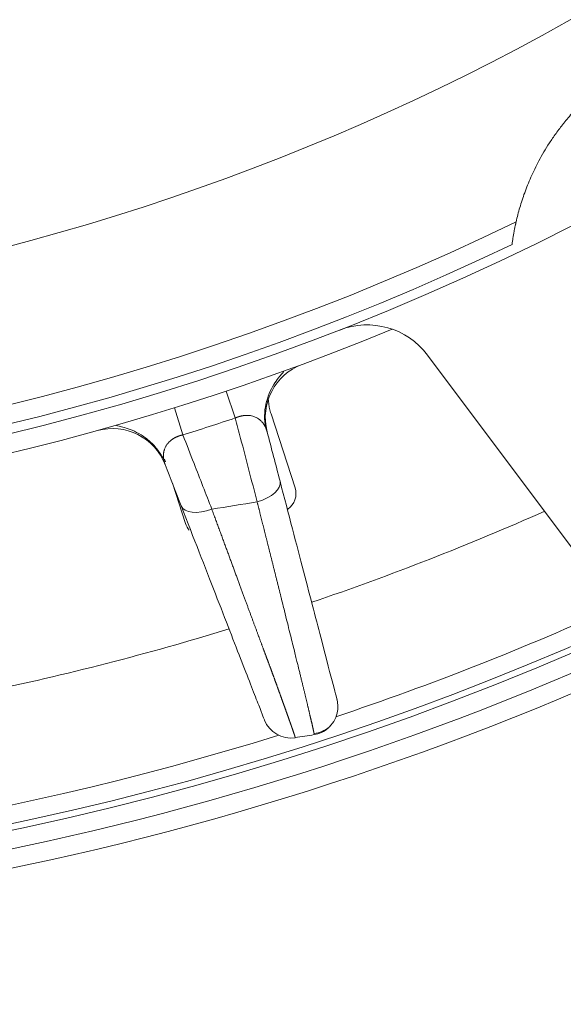
# Model space of a CAD drawing. Units: millimetres. Extents: x 88 to 1318, y -899 to -29.
# Drawn here: x 1148 to 1177, y -538 to -485 of the extents above; entities that cross this region are included whole.
import ezdxf

# ---------------------------------------------------------------- set-up
doc = ezdxf.new("R2010")
doc.units = ezdxf.units.MM
doc.layers.add('1', color=7, linetype='Continuous', true_color=0xffffff)
doc.dimstyles.new('複本 STANDARD', dxfattribs={"dimscale": 0, "dimtxt": 7.5, "dimasz": 5, "dimexe": 2, "dimexo": 1, "dimgap": 1, "dimtad": 1, "dimzin": 9, "dimdsep": 46, "dimtxsty": 'Standard', "dimcen": 0.09, "dimclrd": 4, "dimclre": 4, "dimclrt": 4, "dimaunit": 1, "dimadec": 0, "dimazin": 2, "dimtfac": 1, "dimtmove": 0, "dimatfit": 0, "dimfxl": 1, "dimtolj": 1, "dimtzin": 1, "dimarcsym": 0})

# ---------------------------------------------------------------- blocks, each defined once
blk = doc.blocks.new('*D189')
at = {"layer": '1', "color": 4, "linetype": 'Continuous', "lineweight": -2}
blk.add_line((965.357, -534.783), (965.357, -590.423), dxfattribs=at)
at = {"layer": '1', "color": 4, "lineweight": -2}
for p, q in [((1265.648, -535.333), (1265.648, -590.423)), ((1255.648, -588.423), (975.357, -588.423))]:
    blk.add_line(p, q, dxfattribs=at)
at = {"layer": '1', "color": 4}
for points in [[(975.357, -586.757), (975.357, -590.09), (965.357, -588.423)], [(1255.648, -590.09), (1255.648, -586.757), (1265.648, -588.423)]]:
    blk.add_solid(points, dxfattribs=at)
at = {"layer": 'Defpoints', "color": 0}
for p in [(965.357, -533.783), (1265.648, -534.333), (965.357, -588.423)]:
    blk.add_point(p, dxfattribs=at)
at = {"layer": '1', "color": 4, "lineweight": 18, "insert": (1115.502, -581.423), "char_height": 12, "attachment_point": 5}
blk.add_mtext('\\A1;\\A1;A', dxfattribs=at)
blk = doc.blocks.new('*D195')
at = {"layer": '1', "color": 4, "linetype": 'Continuous', "lineweight": -2}
blk.add_line((1116.648, -213.058), (1304.695, -213.058), dxfattribs=at)
at = {"layer": '1', "color": 4, "lineweight": -2}
for p, q in [((1302.695, -524.333), (1302.695, -223.058)), ((1287.797, -534.333), (1304.695, -534.333))]:
    blk.add_line(p, q, dxfattribs=at)
at = {"layer": '1', "color": 4}
for points in [[(1304.361, -223.058), (1301.028, -223.058), (1302.695, -213.058)], [(1301.028, -524.333), (1304.361, -524.333), (1302.695, -534.333)]]:
    blk.add_solid(points, dxfattribs=at)
at = {"layer": 'Defpoints', "color": 0}
for p in [(1115.648, -213.058), (1302.695, -213.058), (1286.797, -534.333)]:
    blk.add_point(p, dxfattribs=at)
at = {"layer": '1', "color": 4, "lineweight": 18, "insert": (1295.695, -373.696), "char_height": 12, "attachment_point": 5, "rotation": 90}
blk.add_mtext('\\A1;\\A1;O', dxfattribs=at)

msp = doc.modelspace()

# ---------------------------------------------------------------- linework, layer by layer
at = {"layer": '1', "color": 0, "linetype": 'Continuous', "lineweight": 18}
for p, q in [((1179.577, -516.171), (1169.771, -503.072)), ((1159.097, -504.985), (1159.573, -506.408)), ((1156.347, -505.873), (1156.792, -507.305)), ((1161.469, -506.184), (1162.746, -510.114)), ((1155.818, -508.585), (1155.866, -508.732)), ((1156.233, -509.864), (1156.929, -512.004))]:
    msp.add_line(p, q, dxfattribs=at)
msp.add_circle((1115.648, -375.058), 126.311, dxfattribs=at)
for centre, radius, start, end in [((1115.648, -375.058), 136, 241.32938, 298.89), ((1115.648, -375.058), 134.491, 244.06146, 295.93854), ((1115.648, -375.058), 135.482, 244.36664, 295.63336), ((1115.648, -375.058), 137, 247.57688, 292.42312), ((1166.569, -505.469), 4, 36.8179, 111.329), ((1164.165, -506.382), 3, 110.2766, 194.63), ((1115.648, -375.058), 138.5, 287.28187, 288.49075), ((1153.055, -509.968), 3, 21.2472, 105.4974), ((1115.648, -375.058), 156.527, 240.33083, 296.04645), ((1115.648, -375.058), 149.058, 288.77895, 293.88083), ((1115.648, -375.058), 157.5, 240.29708, 299.70833), ((1115.648, -375.058), 158.5, 240.26333, 299.74208), ((1115.648, -375.058), 155.219, 288.50333, 294.40958), ((1115.648, -375.058), 156.192, 245.2977, 294.7077), ((1115.648, -375.058), 149.058, 281.8152, 287.00708), ((1163.519, -521.724), 1.5, 349.8158, 14.63), ((1162.517, -521.885), 1.5, 201.2472, 279.0463), ((1115.648, -375.058), 155.219, 252.57645, 287.3277), ((1163.519, -521.724), 1.5, 279.2425, 310.9052)]:
    msp.add_arc(centre, radius, start, end, dxfattribs=at)
at = {"layer": '1', "color": 0, "linetype": 'Continuous', "lineweight": 18, "extrusion": (0, 0, -1)}
for centre, major_axis, ratio, start_param, end_param in [((1160.496, -510.144), (-1.451, -0.379), 0.499202, 3.141593, 4.679802), ((1161.794, -510.423), (0.951, 0.309), 0.999657, 0, 1.281721), ((1158.102, -510.53), (1.398, 0.544), 0.499154, 1.604352, 3.141593), ((1157.88, -511.695), (-0.951, -0.309), 0.999657, 5.868937, 6.283185)]:
    msp.add_ellipse(centre, major_axis=major_axis, ratio=ratio, start_param=start_param, end_param=end_param, dxfattribs=at)
at = {"layer": '1', "color": 0, "linetype": 'Continuous', "lineweight": 18}
for points, knots in [([(1174.475, -496.001), (1174.532, -495.753), (1174.597, -495.502), (1174.747, -494.988), (1174.832, -494.726), (1174.979, -494.324), (1175.03, -494.189), (1175.141, -493.914), (1175.199, -493.775), (1175.324, -493.493), (1175.391, -493.35), (1175.532, -493.059), (1175.608, -492.911), (1175.769, -492.61), (1175.855, -492.457), (1176.04, -492.143), (1176.138, -491.983), (1176.352, -491.655), (1176.467, -491.486), (1176.655, -491.225), (1176.72, -491.136), (1176.822, -491.001), (1176.857, -490.955), (1176.929, -490.863), (1176.966, -490.817), (1177.079, -490.676), (1177.158, -490.58), (1177.324, -490.385), (1177.411, -490.285), (1177.596, -490.08), (1177.695, -489.974), (1177.852, -489.811), (1177.907, -489.756), (1178.019, -489.643), (1178.078, -489.586), (1178.2, -489.469), (1178.263, -489.409), (1178.396, -489.286), (1178.466, -489.223), (1178.612, -489.094), (1178.689, -489.027), (1178.813, -488.923), (1178.855, -488.888), (1178.921, -488.834), (1178.943, -488.815), (1178.989, -488.779), (1179.012, -488.76), (1179.082, -488.704), (1179.13, -488.666), (1179.23, -488.589), (1179.281, -488.549), (1179.388, -488.469), (1179.444, -488.428), (1179.559, -488.344), (1179.619, -488.301), (1179.745, -488.213), (1179.81, -488.168), (1179.946, -488.077), (1180.016, -488.03), (1180.107, -487.971), (1180.125, -487.959), (1180.163, -487.936), (1180.182, -487.924), (1180.238, -487.888), (1180.277, -487.864), (1180.392, -487.792), (1180.47, -487.745), (1180.59, -487.675), (1180.651, -487.639), (1180.712, -487.604), (1180.753, -487.581), (1180.773, -487.57), (1180.875, -487.512), (1180.956, -487.469), (1181.075, -487.405), (1181.134, -487.374), (1181.193, -487.344), (1181.232, -487.324), (1181.251, -487.314), (1181.348, -487.265), (1181.422, -487.228), (1181.566, -487.158), (1181.636, -487.125), (1181.739, -487.078), (1181.773, -487.063), (1181.84, -487.033), (1181.873, -487.018), (1181.97, -486.975), (1182.033, -486.948), (1182.155, -486.897), (1182.214, -486.872), (1182.387, -486.802), (1182.496, -486.76), (1182.654, -486.701), (1182.705, -486.682), (1182.781, -486.655), (1182.806, -486.646), (1182.856, -486.628), (1182.88, -486.62), (1183.002, -486.578), (1183.094, -486.547), (1183.274, -486.49), (1183.36, -486.463), (1183.528, -486.413), (1183.609, -486.39), (1183.767, -486.347), (1183.844, -486.326), (1184.069, -486.268), (1184.212, -486.235), (1184.488, -486.174), (1184.62, -486.147), (1184.877, -486.099), (1185.001, -486.078), (1185.241, -486.04), (1185.358, -486.023), (1185.53, -486.001), (1185.586, -485.994), (1185.697, -485.981), (1185.752, -485.975), (1186.023, -485.947), (1186.229, -485.931), (1186.625, -485.909), (1186.815, -485.903), (1187.183, -485.898), (1187.361, -485.9), (1187.706, -485.91), (1187.873, -485.919), (1188.199, -485.941), (1188.357, -485.955), (1188.667, -485.988), (1188.818, -486.006), (1189.113, -486.048), (1189.258, -486.071), (1189.682, -486.146), (1189.953, -486.203), (1190.477, -486.33), (1190.729, -486.4), (1190.974, -486.475)], [0, 0, 0, 0, 0.0625, 0.0625, 0.125, 0.125, 0.15625, 0.15625, 0.1875, 0.1875, 0.21875, 0.21875, 0.25, 0.25, 0.28125, 0.28125, 0.3125, 0.3125, 0.34375, 0.34375, 0.359375, 0.359375, 0.367187, 0.367187, 0.375, 0.375, 0.390625, 0.390625, 0.40625, 0.40625, 0.421875, 0.421875, 0.429687, 0.429687, 0.4375, 0.4375, 0.445312, 0.445312, 0.453125, 0.453125, 0.460937, 0.460937, 0.464844, 0.464844, 0.466797, 0.466797, 0.46875, 0.46875, 0.472656, 0.472656, 0.476562, 0.476562, 0.480469, 0.480469, 0.484375, 0.484375, 0.488281, 0.488281, 0.492187, 0.492187, 0.493164, 0.493164, 0.494141, 0.494141, 0.496094, 0.496094, 0.5, 0.5, 0.501953, 0.50293, 0.50293, 0.503906, 0.503906, 0.507812, 0.507812, 0.509766, 0.510742, 0.510742, 0.511719, 0.511719, 0.515625, 0.515625, 0.519531, 0.519531, 0.521484, 0.521484, 0.523437, 0.523437, 0.527344, 0.527344, 0.53125, 0.53125, 0.539062, 0.539062, 0.542969, 0.542969, 0.544922, 0.544922, 0.546875, 0.546875, 0.554687, 0.554687, 0.5625, 0.5625, 0.570312, 0.570312, 0.578125, 0.578125, 0.59375, 0.59375, 0.609375, 0.609375, 0.625, 0.625, 0.640625, 0.640625, 0.648437, 0.648437, 0.65625, 0.65625, 0.6875, 0.6875, 0.71875, 0.71875, 0.75, 0.75, 0.78125, 0.78125, 0.8125, 0.8125, 0.84375, 0.84375, 0.875, 0.875, 0.9375, 0.9375, 1, 1, 1, 1]), ([(1174.475, -496.001), (1174.472, -496.012), (1174.468, -496.032), (1174.459, -496.072), (1174.456, -496.087), (1174.448, -496.121), (1174.444, -496.139), (1174.431, -496.198), (1174.422, -496.242), (1174.407, -496.316), (1174.402, -496.341), (1174.391, -496.394), (1174.381, -496.447), (1174.37, -496.504), (1174.359, -496.563), (1174.354, -496.593), (1174.338, -496.684), (1174.327, -496.746), (1174.312, -496.842), (1174.306, -496.874), (1174.296, -496.939), (1174.291, -496.972), (1174.277, -497.072), (1174.267, -497.138), (1174.259, -497.206)], [0, 0, 0, 0, 0.125, 0.125, 0.1875, 0.1875, 0.25, 0.25, 0.375, 0.375, 0.4375, 0.4375, 0.5, 0.5625, 0.5625, 0.625, 0.625, 0.75, 0.75, 0.8125, 0.8125, 0.875, 0.875, 1, 1, 1, 1]), ([(1162.134, -503.944), (1162.135, -503.946), (1162.136, -503.962), (1162.076, -504.031), (1161.87, -504.263), (1161.609, -504.624), (1161.361, -505.102), (1161.181, -505.668), (1161.108, -506.282), (1161.139, -506.692), (1161.174, -506.897)], [0, 0, 0, 0, 0.02276, 0.167603, 0.304617, 0.440156, 0.578256, 0.719566, 0.861603, 1, 1, 1, 1]), ([(1161.329, -505.466), (1161.333, -505.518), (1161.338, -505.57), (1161.347, -505.646), (1161.35, -505.67), (1161.357, -505.718), (1161.369, -505.789), (1161.383, -505.86), (1161.414, -506), (1161.439, -506.093), (1161.469, -506.184)], [0, 0, 0, 0, 0.214532, 0.214532, 0.312715, 0.312715, 0.410899, 0.607266, 0.607266, 1, 1, 1, 1]), ([(1159.573, -506.408), (1159.577, -506.406), (1159.585, -506.402), (1159.598, -506.397), (1159.61, -506.392), (1159.622, -506.387), (1159.635, -506.382), (1159.647, -506.377), (1159.66, -506.372), (1159.672, -506.367), (1159.685, -506.363), (1159.698, -506.358), (1159.71, -506.354), (1159.723, -506.349), (1159.736, -506.345), (1159.748, -506.341), (1159.761, -506.337), (1159.774, -506.333), (1159.787, -506.33), (1159.8, -506.326), (1159.813, -506.323), (1159.825, -506.319), (1159.838, -506.316), (1159.851, -506.313), (1159.864, -506.31), (1159.877, -506.307), (1159.89, -506.304), (1159.903, -506.301), (1159.916, -506.298), (1159.929, -506.296), (1159.942, -506.293), (1159.955, -506.291), (1159.968, -506.289), (1159.981, -506.287), (1159.994, -506.285), (1160.007, -506.283), (1160.02, -506.281), (1160.033, -506.28), (1160.046, -506.278), (1160.058, -506.277), (1160.071, -506.276), (1160.084, -506.275), (1160.097, -506.274), (1160.11, -506.273), (1160.123, -506.272), (1160.136, -506.271), (1160.148, -506.271), (1160.161, -506.271), (1160.174, -506.27), (1160.187, -506.27), (1160.199, -506.27), (1160.212, -506.27), (1160.225, -506.271), (1160.237, -506.271), (1160.25, -506.272), (1160.262, -506.272), (1160.275, -506.273), (1160.287, -506.274), (1160.3, -506.275), (1160.352, -506.28), (1160.445, -506.296), (1160.57, -506.332), (1160.693, -506.385), (1160.786, -506.44), (1160.857, -506.491), (1160.907, -506.533), (1160.957, -506.58), (1161.004, -506.63), (1161.037, -506.67), (1161.057, -506.697), (1161.066, -506.709), (1161.076, -506.723), (1161.086, -506.738), (1161.096, -506.754), (1161.108, -506.772), (1161.119, -506.791), (1161.131, -506.811), (1161.143, -506.833), (1161.156, -506.857), (1161.168, -506.881), (1161.181, -506.908), (1161.193, -506.936), (1161.205, -506.966), (1161.218, -506.997), (1161.229, -507.03), (1161.241, -507.065), (1161.252, -507.102), (1161.259, -507.127), (1161.262, -507.14)], [0, 0, 0, 0, 0.004016, 0.00803, 0.012043, 0.016055, 0.020068, 0.024081, 0.028096, 0.032114, 0.036134, 0.040159, 0.044188, 0.048222, 0.052262, 0.056309, 0.060364, 0.064426, 0.068498, 0.072578, 0.076669, 0.080771, 0.084885, 0.08901, 0.093149, 0.0973, 0.101466, 0.105647, 0.109843, 0.114055, 0.118283, 0.122529, 0.126792, 0.131074, 0.135374, 0.139694, 0.144034, 0.148394, 0.152775, 0.157178, 0.161604, 0.166051, 0.170522, 0.175016, 0.179535, 0.184078, 0.188646, 0.19324, 0.197859, 0.202505, 0.207178, 0.211878, 0.216606, 0.221362, 0.226147, 0.23096, 0.235803, 0.240676, 0.245578, 0.250512, 0.303621, 0.362828, 0.428351, 0.500311, 0.535502, 0.572683, 0.611842, 0.652967, 0.696039, 0.704218, 0.713283, 0.723232, 0.734062, 0.745772, 0.758359, 0.771819, 0.78615, 0.801348, 0.817409, 0.834329, 0.852103, 0.870727, 0.890195, 0.910503, 0.931643, 0.95361, 0.976398, 1, 1, 1, 1]), ([(1159.573, -506.408), (1159.667, -506.768), (1159.761, -507.128), (1160.147, -508.611), (1160.44, -509.733), (1160.732, -510.855)], [0, 0, 0, 0, 0.243022, 0.243022, 1, 1, 1, 1]), ([(1155.78, -508.631), (1155.687, -508.446), (1155.473, -508.095), (1155.054, -507.641), (1154.578, -507.288), (1154.097, -507.047), (1153.674, -506.907), (1153.37, -506.84), (1153.281, -506.819), (1153.272, -506.806), (1153.272, -506.804)], [0, 0, 0, 0, 0.138505, 0.28064, 0.42204, 0.5602, 0.695701, 0.832521, 0.977172, 1, 1, 1, 1]), ([(1155.776, -508.609), (1155.776, -508.606), (1155.774, -508.596), (1155.772, -508.58), (1155.769, -508.56), (1155.767, -508.541), (1155.765, -508.521), (1155.763, -508.501), (1155.761, -508.475), (1155.759, -508.443), (1155.759, -508.406), (1155.759, -508.369), (1155.761, -508.333), (1155.764, -508.298), (1155.769, -508.262), (1155.775, -508.227), (1155.781, -508.193), (1155.789, -508.159), (1155.799, -508.125), (1155.809, -508.092), (1155.823, -508.049), (1155.844, -507.997), (1155.873, -507.936), (1155.906, -507.878), (1155.942, -507.823), (1155.981, -507.77), (1156.023, -507.72), (1156.067, -507.674), (1156.104, -507.638), (1156.133, -507.613), (1156.152, -507.597), (1156.172, -507.581), (1156.192, -507.566), (1156.213, -507.551), (1156.233, -507.537), (1156.255, -507.522), (1156.276, -507.509), (1156.298, -507.495), (1156.32, -507.482), (1156.343, -507.469), (1156.366, -507.457), (1156.389, -507.445), (1156.413, -507.433), (1156.437, -507.422), (1156.461, -507.411), (1156.485, -507.4), (1156.51, -507.39), (1156.535, -507.38), (1156.56, -507.371), (1156.585, -507.362), (1156.61, -507.353), (1156.636, -507.345), (1156.662, -507.337), (1156.687, -507.33), (1156.713, -507.323), (1156.74, -507.317), (1156.766, -507.311), (1156.783, -507.307), (1156.792, -507.305)], [0, 0, 0, 0, 0.007162, 0.021604, 0.036067, 0.050549, 0.06505, 0.079571, 0.09411, 0.12122, 0.147966, 0.174346, 0.200361, 0.22601, 0.251292, 0.276206, 0.300752, 0.324929, 0.348736, 0.372173, 0.395238, 0.439473, 0.481806, 0.522249, 0.560816, 0.597531, 0.632421, 0.665522, 0.696882, 0.708756, 0.720486, 0.732075, 0.743527, 0.754846, 0.766038, 0.777105, 0.788053, 0.798886, 0.809609, 0.820227, 0.830746, 0.84117, 0.851505, 0.861756, 0.87193, 0.882032, 0.892069, 0.902045, 0.911969, 0.921846, 0.931683, 0.941487, 0.951265, 0.961022, 0.970768, 0.980508, 0.990249, 1, 1, 1, 1]), ([(1158.326, -511.245), (1158.012, -510.438), (1157.697, -509.63), (1157.186, -508.317), (1156.989, -507.811), (1156.792, -507.305)], [0, 0, 0, 0, 0.614878, 0.614878, 1, 1, 1, 1]), ([(1155.622, -508.416), (1155.516, -508.243), (1155.383, -508.063), (1155.234, -507.9), (1155.215, -507.881)], [0, 0, 0, 0, 0.879495, 1, 1, 1, 1]), ([(1155.851, -508.881), (1155.849, -508.875), (1155.844, -508.863), (1155.837, -508.844), (1155.831, -508.826), (1155.825, -508.808), (1155.819, -508.789), (1155.813, -508.771), (1155.808, -508.752), (1155.803, -508.733), (1155.798, -508.714), (1155.793, -508.695), (1155.789, -508.676), (1155.785, -508.657), (1155.781, -508.638), (1155.778, -508.622), (1155.777, -508.612), (1155.776, -508.609)], [0, 0, 0, 0, 0.068225, 0.136559, 0.205004, 0.273557, 0.342219, 0.410989, 0.479865, 0.548847, 0.617934, 0.687126, 0.75642, 0.825817, 0.895315, 0.964912, 1, 1, 1, 1]), ([(1164.97, -521.345), (1164.97, -521.345), (1164.901, -521.077), (1164.626, -520.027), (1164.42, -519.237), (1163.894, -517.22), (1163.565, -515.963), (1162.823, -513.119), (1162.408, -511.529), (1161.948, -509.765)], [0, 0, 0, 0, 0.25, 0.25, 0.5, 0.5, 0.75, 0.75, 1, 1, 1, 1]), ([(1156.704, -511.073), (1157.37, -512.787), (1157.974, -514.34), (1159.059, -517.13), (1159.536, -518.358), (1160.307, -520.341), (1160.612, -521.124), (1161.015, -522.161), (1161.119, -522.428), (1161.119, -522.428)], [0, 0, 0, 0, 0.250033, 0.250033, 0.500067, 0.500067, 0.7501, 0.7501, 1, 1, 1, 1]), ([(1162.753, -523.366), (1162.753, -523.366), (1162.753, -523.366), (1162.753, -523.366), (1162.754, -523.365), (1162.754, -523.364), (1162.754, -523.363), (1162.754, -523.361), (1162.753, -523.359), (1162.753, -523.357), (1162.753, -523.355), (1162.752, -523.353), (1162.752, -523.35), (1162.751, -523.347), (1162.75, -523.343), (1162.749, -523.34), (1162.748, -523.336), (1162.747, -523.332), (1162.746, -523.327), (1162.744, -523.323), (1162.743, -523.318), (1162.741, -523.312), (1162.74, -523.307), (1162.738, -523.301), (1162.736, -523.295), (1162.734, -523.289), (1162.732, -523.282), (1162.73, -523.275), (1162.728, -523.268), (1162.725, -523.26), (1162.723, -523.253), (1162.72, -523.244), (1162.717, -523.236), (1162.715, -523.227), (1162.712, -523.218), (1162.709, -523.209), (1162.705, -523.2), (1162.702, -523.19), (1162.699, -523.18), (1162.695, -523.169), (1162.692, -523.158), (1162.688, -523.147), (1162.684, -523.136), (1162.68, -523.124), (1162.676, -523.112), (1162.672, -523.1), (1162.668, -523.087), (1162.663, -523.075), (1162.659, -523.061), (1162.654, -523.048), (1162.649, -523.034), (1162.644, -523.02), (1162.639, -523.005), (1162.634, -522.991), (1162.629, -522.976), (1162.624, -522.96), (1162.618, -522.944), (1162.613, -522.928), (1162.607, -522.912), (1162.601, -522.895), (1162.595, -522.878), (1162.589, -522.861), (1162.583, -522.843), (1162.577, -522.826), (1162.57, -522.807), (1162.564, -522.789), (1162.557, -522.77), (1162.551, -522.75), (1162.544, -522.731), (1162.537, -522.711), (1162.53, -522.691), (1162.522, -522.67), (1162.515, -522.649), (1162.507, -522.628), (1162.5, -522.606), (1162.492, -522.584), (1162.484, -522.562), (1162.476, -522.539), (1162.468, -522.517), (1162.46, -522.493), (1162.452, -522.47), (1162.443, -522.446), (1162.435, -522.421), (1162.426, -522.397), (1162.417, -522.372), (1162.408, -522.346), (1162.399, -522.321), (1162.39, -522.295), (1162.38, -522.268), (1162.371, -522.242), (1162.361, -522.215), (1162.351, -522.187), (1162.342, -522.16), (1162.332, -522.132), (1162.321, -522.103), (1162.311, -522.074), (1162.301, -522.045), (1162.29, -522.016), (1162.28, -521.986), (1162.269, -521.956), (1162.258, -521.925), (1162.247, -521.894), (1162.236, -521.863), (1162.224, -521.832), (1162.213, -521.8), (1162.201, -521.767), (1162.19, -521.735), (1162.178, -521.702), (1162.166, -521.668), (1162.154, -521.635), (1162.142, -521.601), (1162.129, -521.566), (1162.117, -521.531), (1162.104, -521.496), (1162.091, -521.461), (1162.079, -521.425), (1162.066, -521.389), (1162.052, -521.352), (1162.039, -521.315), (1162.026, -521.278), (1162.012, -521.241), (1161.998, -521.203), (1161.985, -521.164), (1161.971, -521.126), (1161.957, -521.087), (1161.942, -521.047), (1161.928, -521.008), (1161.913, -520.967), (1161.899, -520.927), (1161.884, -520.886), (1161.869, -520.845), (1161.854, -520.803), (1161.839, -520.762), (1161.824, -520.719), (1161.808, -520.677), (1161.793, -520.634), (1161.777, -520.591), (1161.761, -520.547), (1161.745, -520.503), (1161.729, -520.459), (1161.713, -520.414), (1161.696, -520.369), (1161.68, -520.323), (1161.663, -520.278), (1161.646, -520.231), (1161.629, -520.185), (1161.612, -520.138), (1161.596, -520.094), (1161.581, -520.053), (1161.567, -520.014), (1161.552, -519.975), (1161.537, -519.934), (1161.522, -519.894), (1161.507, -519.852), (1161.492, -519.81), (1161.476, -519.768), (1161.46, -519.724), (1161.443, -519.68), (1161.427, -519.636), (1161.41, -519.59), (1161.393, -519.544), (1161.376, -519.497), (1161.358, -519.45), (1161.34, -519.401), (1161.322, -519.352), (1161.303, -519.303), (1161.284, -519.252), (1161.265, -519.201), (1161.246, -519.149), (1161.226, -519.096), (1161.206, -519.042), (1161.186, -518.988), (1161.165, -518.933), (1161.144, -518.877), (1161.123, -518.82), (1161.102, -518.762), (1161.08, -518.704), (1161.058, -518.645), (1161.036, -518.585), (1161.013, -518.524), (1160.99, -518.462), (1160.967, -518.4), (1160.943, -518.336), (1160.919, -518.272), (1160.895, -518.207), (1160.871, -518.141), (1160.846, -518.074), (1160.821, -518.006), (1160.795, -517.938), (1160.769, -517.868), (1160.743, -517.798), (1160.717, -517.726), (1160.69, -517.654), (1160.663, -517.581), (1160.635, -517.507), (1160.607, -517.432), (1160.579, -517.356), (1160.551, -517.279), (1160.522, -517.201), (1160.493, -517.122), (1160.463, -517.042), (1160.433, -516.962), (1160.403, -516.88), (1160.373, -516.797), (1160.342, -516.714), (1160.311, -516.629), (1160.279, -516.544), (1160.247, -516.457), (1160.215, -516.369), (1160.182, -516.281), (1160.149, -516.191), (1160.116, -516.101), (1160.082, -516.009), (1160.048, -515.917), (1160.014, -515.823), (1159.979, -515.728), (1159.944, -515.633), (1159.908, -515.536), (1159.872, -515.439), (1159.836, -515.34), (1159.799, -515.24), (1159.762, -515.14), (1159.725, -515.038), (1159.687, -514.935), (1159.649, -514.831), (1159.61, -514.727), (1159.571, -514.621), (1159.532, -514.514), (1159.493, -514.406), (1159.452, -514.297), (1159.412, -514.187), (1159.371, -514.076), (1159.33, -513.964), (1159.289, -513.851), (1159.247, -513.737), (1159.204, -513.622), (1159.161, -513.506), (1159.118, -513.389), (1159.075, -513.271), (1159.031, -513.152), (1158.987, -513.032), (1158.942, -512.91), (1158.897, -512.788), (1158.852, -512.665), (1158.806, -512.541), (1158.759, -512.416), (1158.713, -512.29), (1158.666, -512.162), (1158.618, -512.034), (1158.571, -511.905), (1158.522, -511.775), (1158.474, -511.644), (1158.425, -511.512), (1158.376, -511.379), (1158.342, -511.29), (1158.326, -511.245)], [0, 0, 0, 0, 0.003057, 0.006119, 0.009186, 0.01226, 0.015338, 0.018422, 0.021511, 0.024606, 0.027706, 0.030812, 0.033923, 0.037039, 0.040161, 0.043288, 0.046421, 0.049559, 0.052702, 0.055851, 0.059005, 0.062164, 0.065329, 0.068499, 0.071674, 0.074855, 0.078041, 0.081232, 0.084429, 0.087631, 0.090838, 0.09405, 0.097268, 0.100491, 0.103719, 0.106952, 0.110191, 0.113435, 0.116684, 0.119938, 0.123197, 0.126462, 0.129732, 0.133007, 0.136287, 0.139572, 0.142862, 0.146157, 0.149458, 0.152763, 0.156074, 0.159389, 0.16271, 0.166036, 0.169366, 0.172702, 0.176043, 0.179389, 0.182739, 0.186095, 0.189456, 0.192821, 0.196191, 0.199567, 0.202947, 0.206332, 0.209722, 0.213117, 0.216516, 0.219921, 0.22333, 0.226744, 0.230163, 0.233586, 0.237014, 0.240447, 0.243885, 0.247327, 0.250774, 0.254226, 0.257682, 0.261143, 0.264609, 0.268079, 0.271554, 0.275033, 0.278517, 0.282005, 0.285498, 0.288995, 0.292497, 0.296003, 0.299514, 0.303029, 0.306548, 0.310072, 0.3136, 0.317132, 0.320669, 0.32421, 0.327755, 0.331305, 0.334858, 0.338416, 0.341978, 0.345545, 0.349115, 0.35269, 0.356268, 0.359851, 0.363438, 0.367029, 0.370623, 0.374222, 0.377825, 0.381432, 0.385042, 0.388657, 0.392275, 0.395898, 0.399524, 0.403154, 0.406788, 0.410425, 0.414066, 0.417711, 0.42136, 0.425012, 0.428668, 0.432328, 0.435991, 0.439657, 0.443328, 0.447001, 0.450679, 0.454359, 0.458044, 0.461731, 0.465422, 0.469116, 0.472814, 0.476515, 0.480219, 0.483927, 0.487638, 0.491352, 0.495069, 0.498789, 0.501775, 0.504794, 0.507848, 0.510936, 0.514058, 0.517214, 0.520404, 0.523628, 0.526886, 0.530178, 0.533503, 0.536863, 0.540256, 0.543684, 0.547145, 0.550639, 0.554168, 0.55773, 0.561326, 0.564956, 0.568619, 0.572316, 0.576046, 0.579809, 0.583606, 0.587437, 0.5913, 0.595197, 0.599128, 0.603091, 0.607087, 0.611117, 0.615179, 0.619275, 0.623403, 0.627564, 0.631758, 0.635984, 0.640243, 0.644535, 0.648859, 0.653215, 0.657603, 0.662024, 0.666477, 0.670962, 0.675479, 0.680027, 0.684608, 0.68922, 0.693863, 0.698538, 0.703244, 0.707982, 0.712751, 0.71755, 0.722381, 0.727243, 0.732135, 0.737057, 0.74201, 0.746994, 0.752007, 0.757051, 0.762124, 0.767227, 0.77236, 0.777522, 0.782714, 0.787935, 0.793184, 0.798463, 0.803771, 0.809107, 0.814471, 0.819863, 0.825284, 0.830733, 0.836209, 0.841713, 0.847244, 0.852802, 0.858388, 0.864, 0.869638, 0.875304, 0.880995, 0.886712, 0.892456, 0.898224, 0.904019, 0.909838, 0.915682, 0.921552, 0.927445, 0.933363, 0.939305, 0.945271, 0.951261, 0.957274, 0.96331, 0.969369, 0.975451, 0.981555, 0.987682, 0.99383, 1, 1, 1, 1]), ([(1160.732, -510.855), (1160.738, -510.877), (1160.749, -510.921), (1160.765, -510.986), (1160.782, -511.052), (1160.799, -511.118), (1160.815, -511.185), (1160.832, -511.252), (1160.849, -511.32), (1160.867, -511.388), (1160.884, -511.456), (1160.901, -511.525), (1160.919, -511.595), (1160.936, -511.664), (1160.954, -511.735), (1160.972, -511.805), (1160.989, -511.876), (1161.007, -511.948), (1161.025, -512.019), (1161.044, -512.092), (1161.062, -512.164), (1161.08, -512.237), (1161.099, -512.311), (1161.117, -512.385), (1161.136, -512.459), (1161.155, -512.533), (1161.174, -512.608), (1161.193, -512.684), (1161.212, -512.759), (1161.231, -512.836), (1161.25, -512.912), (1161.269, -512.989), (1161.288, -513.066), (1161.308, -513.143), (1161.327, -513.221), (1161.347, -513.299), (1161.367, -513.378), (1161.386, -513.456), (1161.406, -513.535), (1161.426, -513.615), (1161.446, -513.695), (1161.466, -513.775), (1161.486, -513.855), (1161.506, -513.935), (1161.527, -514.016), (1161.547, -514.097), (1161.567, -514.179), (1161.588, -514.26), (1161.608, -514.342), (1161.629, -514.424), (1161.649, -514.507), (1161.67, -514.589), (1161.691, -514.672), (1161.711, -514.755), (1161.732, -514.838), (1161.753, -514.922), (1161.774, -515.005), (1161.795, -515.089), (1161.816, -515.173), (1161.837, -515.257), (1161.858, -515.342), (1161.879, -515.426), (1161.9, -515.511), (1161.921, -515.595), (1161.942, -515.68), (1161.964, -515.765), (1161.985, -515.85), (1162.059, -516.148), (1162.179, -516.628), (1162.333, -517.251), (1162.468, -517.797), (1162.585, -518.27), (1162.685, -518.675), (1162.77, -519.018), (1162.841, -519.303), (1162.898, -519.534), (1162.943, -519.715), (1162.977, -519.853), (1163.004, -519.965), (1163.029, -520.064), (1163.053, -520.162), (1163.076, -520.258), (1163.099, -520.353), (1163.122, -520.445), (1163.144, -520.536), (1163.165, -520.625), (1163.186, -520.712), (1163.207, -520.797), (1163.227, -520.881), (1163.247, -520.963), (1163.266, -521.043), (1163.285, -521.122), (1163.304, -521.199), (1163.322, -521.274), (1163.339, -521.347), (1163.357, -521.419), (1163.373, -521.489), (1163.39, -521.558), (1163.406, -521.625), (1163.421, -521.69), (1163.436, -521.753), (1163.451, -521.815), (1163.465, -521.876), (1163.479, -521.935), (1163.493, -521.992), (1163.506, -522.048), (1163.519, -522.102), (1163.531, -522.155), (1163.543, -522.206), (1163.555, -522.256), (1163.566, -522.304), (1163.577, -522.35), (1163.587, -522.396), (1163.598, -522.44), (1163.608, -522.482), (1163.617, -522.523), (1163.626, -522.563), (1163.635, -522.601), (1163.644, -522.638), (1163.652, -522.674), (1163.66, -522.708), (1163.667, -522.741), (1163.674, -522.773), (1163.681, -522.803), (1163.688, -522.832), (1163.694, -522.86), (1163.7, -522.887), (1163.706, -522.912), (1163.711, -522.937), (1163.716, -522.96), (1163.721, -522.982), (1163.725, -523.003), (1163.729, -523.022), (1163.733, -523.041), (1163.737, -523.058), (1163.74, -523.075), (1163.744, -523.09), (1163.746, -523.104), (1163.749, -523.118), (1163.751, -523.13), (1163.753, -523.141), (1163.755, -523.151), (1163.757, -523.161), (1163.758, -523.169), (1163.759, -523.176), (1163.76, -523.183), (1163.761, -523.189), (1163.761, -523.193), (1163.761, -523.197), (1163.761, -523.2), (1163.761, -523.202), (1163.761, -523.204), (1163.76, -523.204), (1163.76, -523.204)], [0, 0, 0, 0, 0.002911, 0.005848, 0.008811, 0.011799, 0.014812, 0.017852, 0.020917, 0.024008, 0.027125, 0.030268, 0.033437, 0.036631, 0.039852, 0.043099, 0.046372, 0.049671, 0.052996, 0.056348, 0.059726, 0.06313, 0.066561, 0.070018, 0.073501, 0.077011, 0.080548, 0.084111, 0.087701, 0.091317, 0.09496, 0.09863, 0.102327, 0.10605, 0.1098, 0.113577, 0.117381, 0.121212, 0.12507, 0.128955, 0.132867, 0.136806, 0.140772, 0.144765, 0.148786, 0.152833, 0.156908, 0.16101, 0.165139, 0.169295, 0.173479, 0.17769, 0.181928, 0.186193, 0.190486, 0.194807, 0.199154, 0.203529, 0.207932, 0.212361, 0.216819, 0.221303, 0.225815, 0.230355, 0.234922, 0.239516, 0.244138, 0.248787, 0.28822, 0.324557, 0.357733, 0.387699, 0.414419, 0.437867, 0.458026, 0.474885, 0.488438, 0.49868, 0.506557, 0.514406, 0.522226, 0.530018, 0.537781, 0.545514, 0.553218, 0.560893, 0.568537, 0.576152, 0.583736, 0.591289, 0.598812, 0.606304, 0.613764, 0.621194, 0.628592, 0.635958, 0.643292, 0.650594, 0.657864, 0.665102, 0.672307, 0.679479, 0.686619, 0.693726, 0.700799, 0.70784, 0.714847, 0.72182, 0.728761, 0.735667, 0.74254, 0.749378, 0.756183, 0.762954, 0.769691, 0.776393, 0.783062, 0.789696, 0.796295, 0.80286, 0.809391, 0.815886, 0.822348, 0.828774, 0.835166, 0.841523, 0.847846, 0.854133, 0.860386, 0.866604, 0.872787, 0.878935, 0.885049, 0.891127, 0.89717, 0.903179, 0.909153, 0.915091, 0.920995, 0.926864, 0.932699, 0.938498, 0.944262, 0.949992, 0.955687, 0.961347, 0.966973, 0.972564, 0.97812, 0.983642, 0.989129, 0.994582, 1, 1, 1, 1]), ([(1165.004, -521.936), (1164.979, -522.101), (1164.883, -522.406), (1164.586, -522.801), (1164.187, -523.059), (1163.903, -523.134), (1163.756, -523.149)], [0, 0, 0, 0, 0.252414, 0.508448, 0.759806, 1, 1, 1, 1])]:
    msp.add_open_spline(points, degree=3, knots=knots, dxfattribs=at)
for points in [[(1161.166, -506.437), (1161.167, -506.5), (1161.17, -506.564), (1161.175, -506.629)], [(1161.948, -509.765), (1161.719, -508.89), (1161.491, -508.015), (1161.262, -507.14)], [(1155.851, -508.881), (1156.135, -509.612), (1156.419, -510.342), (1156.704, -511.073)], [(1160.732, -510.855), (1159.931, -510.989), (1159.129, -511.119), (1158.326, -511.245)], [(1162.753, -523.366), (1163.088, -523.313), (1163.424, -523.259), (1163.76, -523.204)]]:
    msp.add_open_spline(points, degree=3, dxfattribs=at)

# ---------------------------------------------------------------- dimensions: what is measured, and where the dimension line sits
dim = msp.add_linear_dim(base=(1302.695, -213.058), p1=(1286.797, -534.333), p2=(1115.648, -213.058), angle=90, text='\\A1;O', dimstyle='複本 STANDARD', override={"dimscale": 1, "dimtxt": 12, "dimasz": 10, "dimtxsty": 'Standard'}, dxfattribs=at)
dim.commit()
dim.dimension.update_dxf_attribs({"geometry": '*D195', "text_midpoint": (1295.695, -373.696)})
dim = msp.add_linear_dim(base=(965.357, -588.423), p1=(1265.648, -534.333), p2=(965.357, -533.783), text='\\A1;A', dimstyle='複本 STANDARD', override={"dimscale": 1, "dimtxt": 12, "dimasz": 10, "dimtxsty": 'Standard'}, dxfattribs=at)
dim.commit()
dim.dimension.update_dxf_attribs({"geometry": '*D189', "text_midpoint": (1115.502, -581.423)})

doc.saveas('drawing.dxf')
